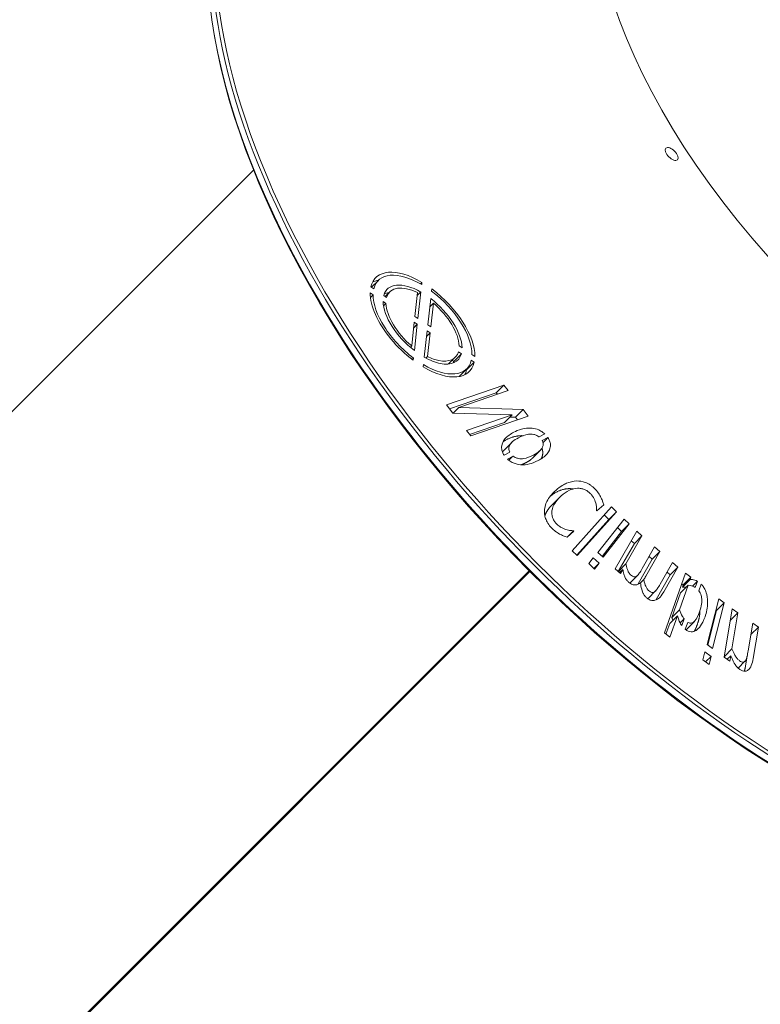
# Model space of a CAD drawing. Units: millimetres. Extents: x -6441 to 13801, y -16506 to 6100.
# Drawn here: x 2409 to 3002, y -9833 to -9046 of the extents above; entities that cross this region are included whole.
import ezdxf

# ---------------------------------------------------------------- set-up
doc = ezdxf.new("R2010")
doc.units = ezdxf.units.MM
doc.header["$MEASUREMENT"] = 0

msp = doc.modelspace()

# ---------------------------------------------------------------- linework, layer by layer
at = {"color": 0, "linetype": 'Continuous', "lineweight": 0}
for p, q in [((2564.96, -9058.69), (2564.62, -9056.72)), ((1662.58, -10099.43), (2596.19, -9165.83)), ((2690.47, -9259.63), (2696.01, -9254.09)), ((2692.37, -9260.89), (2690, -9259.31)), ((2729.71, -9256.86), (2730.91, -9255.66)), ((2730.91, -9255.66), (2730.71, -9257.44)), ((2738.59, -9262.69), (2738.79, -9260.91)), ((2689.47, -9264.04), (2691.84, -9265.62)), ((2689.68, -9267.78), (2691.84, -9265.62)), ((2699.75, -9270.89), (2702.13, -9272.48)), ((2702.65, -9267.75), (2700.28, -9266.17)), ((2701.5, -9266.99), (2705.21, -9263.28)), ((2725.33, -9282.88), (2727.45, -9263.91)), ((2727.19, -9266.24), (2730.05, -9263.38)), ((2730.05, -9263.38), (2727.69, -9284.46)), ((2735.57, -9289.71), (2737.93, -9268.63)), ((2700.11, -9274.5), (2702.13, -9272.48)), ((2737.2, -9275.17), (2740.06, -9272.31)), ((2740.06, -9272.31), (2737.93, -9291.29)), ((2727.69, -9284.46), (2725.33, -9282.88)), ((2722.68, -9306.58), (2724.8, -9287.61)), ((2724.31, -9292.04), (2727.17, -9289.18)), ((2724.8, -9287.61), (2727.17, -9289.18)), ((2727.17, -9289.18), (2724.81, -9310.26)), ((2732.69, -9315.51), (2735.04, -9294.44)), ((2735.04, -9294.44), (2737.41, -9296.01)), ((2737.93, -9291.29), (2735.57, -9289.71)), ((2734.55, -9298.87), (2737.41, -9296.01)), ((2737.41, -9296.01), (2735.29, -9314.99)), ((2721.61, -9307.65), (2722.68, -9306.58)), ((2762.99, -9308), (2760.61, -9306.41)), ((2723.04, -9317.3), (2724.14, -9316.2)), ((2724.14, -9316.2), (2723.95, -9317.98)), ((2734.02, -9316.25), (2735.29, -9314.99)), ((2752.16, -9320.98), (2757.53, -9315.61)), ((2756.33, -9318.85), (2755.11, -9318.03)), ((2756.33, -9318.85), (2762.46, -9312.72)), ((2760.08, -9311.14), (2762.46, -9312.72)), ((2770.37, -9318), (2772.74, -9319.58)), ((2773.27, -9314.86), (2770.9, -9313.28)), ((2731.82, -9323.24), (2732.02, -9321.46)), ((2760.6, -9330.93), (2766.72, -9324.8)), ((2766.62, -9325.71), (2766.14, -9325.39)), ((2766.62, -9325.71), (2772.74, -9319.58)), ((2750.58, -9353.76), (2796.52, -9337.87)), ((2790.4, -9343.99), (2796.52, -9337.87)), ((2796.52, -9337.87), (2799.91, -9342.2)), ((2790.4, -9343.99), (2753.05, -9356.91)), ((2799.91, -9342.2), (2760.3, -9355.9)), ((2791.32, -9345.17), (2790.4, -9343.99)), ((2755.73, -9360.34), (2750.58, -9353.76)), ((2755.86, -9360.34), (2760.3, -9355.9)), ((2760.3, -9355.9), (2811.89, -9357.48)), ((2805.76, -9363.61), (2811.89, -9357.48)), ((2811.89, -9357.48), (2815.94, -9362.65)), ((2802.98, -9361.64), (2755.73, -9360.34)), ((2766.6, -9374.22), (2802.98, -9361.64)), ((2815.94, -9362.65), (2769.99, -9378.55)), ((2796.86, -9367.76), (2802.98, -9361.64)), ((2805.76, -9363.61), (2801.15, -9363.47)), ((2807.35, -9365.63), (2805.76, -9363.61)), ((2796.86, -9367.76), (2769.07, -9377.37)), ((2769.99, -9378.55), (2766.6, -9374.22)), ((2829.09, -9376.87), (2824.55, -9379.27)), ((2827.12, -9382.28), (2831.67, -9379.89)), ((2796.6, -9389.88), (2802.73, -9383.76)), ((2801.19, -9391.59), (2796.65, -9393.98)), ((2799.23, -9397), (2803.78, -9394.6)), ((2819.38, -9396.21), (2825.5, -9390.09)), ((2834.7, -9433.95), (2840.83, -9427.83)), ((2851.12, -9470.33), (2882.42, -9435.19)), ((2876.27, -9433.67), (2870.92, -9438.43)), ((2882.42, -9435.19), (2886.5, -9439.15)), ((2886.5, -9439.15), (2855.2, -9474.29)), ((2870.92, -9438.43), (2870.62, -9438.11)), ((2880.38, -9445.28), (2876.66, -9441.66)), ((2880.38, -9445.28), (2886.5, -9439.15)), ((2854.84, -9473.95), (2880.38, -9445.28)), ((2871.69, -9471.74), (2892.61, -9444.99)), ((2896.75, -9448.89), (2875.82, -9475.63)), ((2890.63, -9455.01), (2887.26, -9451.84)), ((2890.63, -9455.01), (2896.75, -9448.89)), ((2892.61, -9444.99), (2896.75, -9448.89)), ((2847.04, -9459.55), (2852.18, -9454.41)), ((2852.53, -9454.78), (2847.13, -9459.58)), ((2852.18, -9454.41), (2852.53, -9454.78)), ((2875.06, -9474.91), (2890.63, -9455.01)), ((2885.48, -9484.86), (2902.67, -9454.74)), ((2906.93, -9458.45), (2894.09, -9480.96)), ((2900.81, -9464.57), (2906.93, -9458.45)), ((2902.67, -9454.74), (2906.93, -9458.45)), ((2887.99, -9487.04), (2900.81, -9464.57)), ((2900.81, -9464.57), (2898.3, -9462.39)), ((2907.08, -9484.69), (2917.03, -9467.26)), ((2917.03, -9467.26), (2921.29, -9470.97)), ((2855.2, -9474.29), (2851.12, -9470.33)), ((2875.82, -9475.63), (2871.69, -9471.74)), ((2921.29, -9470.97), (2909.96, -9490.82)), ((2915.16, -9477.09), (2912.66, -9474.91)), ((2915.16, -9477.09), (2921.29, -9470.97)), ((2864.28, -9480.61), (2867.94, -9475.93)), ((2869, -9485.05), (2864.28, -9480.61)), ((2867.94, -9475.93), (2872.66, -9480.38)), ((2868.48, -9484.56), (2872.66, -9480.38)), ((2872.66, -9480.38), (2869, -9485.05)), ((2888, -9487.05), (2894.09, -9480.96)), ((2903.84, -9496.94), (2915.16, -9477.09)), ((2921.44, -9497.21), (2931.39, -9479.78)), ((2935.64, -9483.49), (2924.32, -9503.33)), ((2929.52, -9489.61), (2935.64, -9483.49)), ((2931.39, -9479.78), (2935.64, -9483.49)), ((1803.69, -10499.26), (2816.61, -9486.34)), ((2817.31, -9487.05), (1804.4, -10499.97)), ((2889.74, -9488.58), (2885.48, -9484.86)), ((2888.98, -9487.91), (2891.64, -9485.26)), ((2891.64, -9485.26), (2889.74, -9488.58)), ((2897.38, -9496.07), (2903.51, -9489.95)), ((2918.2, -9509.46), (2929.52, -9489.61)), ((2924.82, -9536), (2941.77, -9488.28)), ((2929.52, -9489.61), (2927.02, -9487.43)), ((2939.75, -9497.63), (2945.87, -9491.5)), ((2941.77, -9488.28), (2945.87, -9491.5)), ((2945.87, -9491.5), (2945.59, -9493.32)), ((2905.34, -9496.34), (2908.39, -9493.29)), ((2943.96, -9497.91), (2936.97, -9517.57)), ((2937.83, -9504.03), (2943.96, -9497.91)), ((2939.75, -9497.63), (2938.73, -9496.83)), ((2939.46, -9499.44), (2945.59, -9493.32)), ((2939.46, -9499.44), (2939.75, -9497.63)), ((2951.3, -9494.72), (2949.5, -9499.81)), ((2952.46, -9502.57), (2954.39, -9497.12)), ((2911.74, -9508.59), (2917.86, -9502.47)), ((2930.85, -9523.69), (2937.83, -9504.03)), ((2958.98, -9545.3), (2968.29, -9508.83)), ((2972.72, -9512.11), (2963.41, -9548.59)), ((2966.6, -9518.24), (2972.72, -9512.11)), ((2968.29, -9508.83), (2972.72, -9512.11)), ((2929.13, -9528.54), (2935.25, -9522.42)), ((2935.25, -9522.42), (2929.2, -9539.45)), ((2930.85, -9523.69), (2936.97, -9517.57)), ((2959.58, -9545.74), (2966.6, -9518.24)), ((2966.6, -9518.24), (2966, -9517.8)), ((2972.79, -9555.51), (2979.18, -9516.94)), ((2977.68, -9526.03), (2983.65, -9520.05)), ((2983.65, -9520.05), (2978.87, -9548.88)), ((2979.18, -9516.94), (2983.65, -9520.05)), ((2926.12, -9537.02), (2929.13, -9528.54)), ((2940.57, -9524.94), (2938.7, -9530.2)), ((2941.57, -9533.22), (2943.55, -9527.66)), ((2942.7, -9533), (2948.82, -9526.87)), ((2991.91, -9550.34), (2995.56, -9528.35)), ((2995.56, -9528.35), (3000.02, -9531.46)), ((2929.2, -9539.45), (2924.82, -9536)), ((2994.05, -9537.43), (3000.02, -9531.46)), ((3000.02, -9531.46), (2995.87, -9556.49)), ((2963.41, -9548.59), (2958.98, -9545.3)), ((2955.52, -9557.54), (2957.15, -9551.16)), ((2957.15, -9551.16), (2962.2, -9554.91)), ((2972.9, -9554.85), (2978.87, -9548.88)), ((2975.14, -9557.15), (2977.96, -9554.33)), ((2977.96, -9554.33), (2977.25, -9558.62)), ((2989.74, -9562.61), (2991.12, -9554.35)), ((2960.57, -9561.29), (2955.52, -9557.54)), ((2957.85, -9559.26), (2962.2, -9554.91)), ((2962.2, -9554.91), (2960.57, -9561.29)), ((2977.25, -9558.62), (2972.79, -9555.51)), ((2983.81, -9564.25), (2989.23, -9558.83))]:
    msp.add_line(p, q, dxfattribs=at)
at = {"color": 0, "linetype": 'Continuous', "lineweight": 0, "extrusion": (-2.41251e-16, 4.83444e-17, -1)}
msp.add_ellipse((3031.29, -9272.36), major_axis=(416.42, -416.42), ratio=0.5, start_param=-0.785154, end_param=3.926747, dxfattribs=at)
at = {"color": 0, "linetype": 'Continuous', "lineweight": 0}
for centre, major_axis, start_param, end_param in [((3030.07, -9273.59), (-417.83, 417.83), -0.61548, 3.757072), ((3173.46, -9130.2), (-272.24, 272.24), 0, 1.559675), ((3025.17, -9278.49), (416.42, -416.42), -2.526113, -0.61548), ((2731.37, -9289.45), (-35.36, 35.36), -1.090596, 0.299947), ((2725.24, -9295.57), (-37.48, 37.48), -0.338109, -0.164137), ((2731.37, -9289.45), (-26.16, 26.16), -0.972826, 0.271713), ((2731.37, -9289.45), (-35.36, 35.36), -2.681474, -1.290931), ((2731.37, -9289.45), (35.36, -35.36), -2.681474, -1.990413), ((2725.24, -9295.57), (-28.28, 28.28), -0.389761, -0.218235), ((2731.37, -9289.45), (26.16, -26.16), -2.65324, -1.408701), ((2731.37, -9289.45), (-26.16, 26.16), -2.65324, -1.408701), ((2731.37, -9289.45), (35.36, -35.36), -1.990413, -1.290931), ((2731.37, -9289.45), (35.36, -35.36), -1.090596, 0.299947), ((2731.37, -9289.45), (26.16, -26.16), -0.972826, -0.641052), ((2731.37, -9289.45), (26.16, -26.16), -0.641052, 0.271713), ((2725.24, -9295.57), (28.28, -28.28), 0.218235, 0.279865), ((2725.24, -9295.57), (37.48, -37.48), 0.164137, 0.304489)]:
    msp.add_ellipse(centre, major_axis=major_axis, ratio=0.5, start_param=start_param, end_param=end_param, dxfattribs=at)
at = {"color": 0, "linetype": 'Continuous', "lineweight": 0, "extrusion": (-2.48359e-16, -2.37279e-17, -1)}
msp.add_ellipse((3026.39, -9277.26), major_axis=(417.83, -417.83), ratio=0.5, start_param=0, end_param=3.141593, dxfattribs=at)
at = {"color": 0, "linetype": 'Continuous', "lineweight": 0, "extrusion": (-2.30823e-16, 2.16596e-17, -1)}
msp.add_ellipse((2930.68, -9152.98), major_axis=(4.6, -4.6), ratio=0.5, start_param=-5.890486, end_param=0.392699, dxfattribs=at)
at = {"color": 0, "linetype": 'Continuous', "lineweight": 0, "extrusion": (-1.84099e-16, 4.19942e-17, -1)}
for major_axis in [(-37.48, 37.48), (37.48, -37.48)]:
    msp.add_ellipse((2731.37, -9289.45), major_axis=major_axis, ratio=0.5, start_param=-0.304489, end_param=1.096284, dxfattribs=at)
at = {"color": 0, "linetype": 'Continuous', "lineweight": 0, "extrusion": (-1.90112e-16, 5.13283e-17, -1)}
for major_axis, end_param in [((-28.28, 28.28), 1.065436), ((28.28, -28.28), 0.641052)]:
    msp.add_ellipse((2731.37, -9289.45), major_axis=major_axis, ratio=0.5, start_param=-0.279865, end_param=end_param, dxfattribs=at)
at = {"color": 0, "linetype": 'Continuous', "lineweight": 0, "extrusion": (-1.80458e-16, 4.69405e-17, -1)}
for major_axis, end_param in [((37.48, -37.48), -0.455576), ((-37.48, 37.48), -0.913327)]:
    msp.add_ellipse((2731.37, -9289.45), major_axis=major_axis, ratio=0.5, start_param=-1.856349, end_param=end_param, dxfattribs=at)
at = {"color": 0, "linetype": 'Continuous', "lineweight": 0, "extrusion": (-1.87591e-16, 3.31032e-18, -1)}
msp.add_ellipse((2731.37, -9289.45), major_axis=(-37.48, 37.48), ratio=0.5, start_param=-0.913327, end_param=-0.455576, dxfattribs=at)
at = {"color": 0, "linetype": 'Continuous', "lineweight": 0, "extrusion": (-1.84851e-16, 5.8259e-17, -1)}
for major_axis in [(-28.28, 28.28), (28.28, -28.28)]:
    msp.add_ellipse((2731.37, -9289.45), major_axis=major_axis, ratio=0.5, start_param=-1.825501, end_param=-0.4802, dxfattribs=at)
at = {"color": 0, "linetype": 'Continuous', "lineweight": 0, "extrusion": (-2.51675e-16, -7.68928e-19, -1)}
msp.add_ellipse((2731.37, -9289.45), major_axis=(-28.28, 28.28), ratio=0.5, start_param=-2.50054, end_param=-2.076157, dxfattribs=at)
at = {"color": 0, "linetype": 'Continuous', "lineweight": 0, "extrusion": (-3.13287e-16, -8.86564e-17, -1)}
msp.add_ellipse((2725.24, -9295.57), major_axis=(35.36, -35.36), ratio=0.5, start_param=0, end_param=0.005196, dxfattribs=at)
at = {"color": 0, "linetype": 'Continuous', "lineweight": 0}
for points, degree, knots in [([(2804.43, -9375.57), (2807.62, -9373.88), (2812.91, -9371.69), (2820.62, -9372.47), (2822.53, -9372.87), (2825.54, -9374.23), (2826.62, -9374.86), (2828.16, -9376.04), (2828.64, -9376.44), (2829.09, -9376.87)], 3, [0, 0, 0, 0, 2.095508, 2.095508, 2.677704, 2.677704, 2.994946, 2.994946, 3.141347, 3.141347, 3.141347, 3.141347]), ([(2796.65, -9393.98), (2796.38, -9393.58), (2796.13, -9393.17), (2795.4, -9391.79), (2795.07, -9390.86), (2794.59, -9388.69), (2794.6, -9387.51), (2795.01, -9384.84), (2795.67, -9382.96), (2799.18, -9378.74), (2801.79, -9376.96), (2804.43, -9375.57)], 3, [0.204276, 0.204276, 0.204276, 0.204276, 0.361838, 0.361838, 0.730223, 0.730223, 1.273485, 1.273485, 2.121739, 2.121739, 3.072192, 3.072192, 3.072192, 3.072192]), ([(2808.19, -9379.96), (2804.41, -9381.96), (2801.78, -9384.13), (2800.53, -9387.17), (2800.26, -9388.17), (2800.5, -9389.96), (2800.69, -9390.59), (2801.08, -9391.38), (2801.13, -9391.49), (2801.19, -9391.59)], 3, [0, 0, 0, 0, 2.479444, 2.479444, 3.207312, 3.207312, 3.567113, 3.567113, 3.623011, 3.623011, 3.623011, 3.623011]), ([(2824.55, -9379.27), (2824.52, -9379.25), (2824.49, -9379.23), (2823.9, -9378.77), (2823.33, -9378.42), (2821.95, -9377.74), (2821.15, -9377.5), (2818.67, -9376.98), (2817.08, -9377.09), (2813.4, -9377.57), (2810.65, -9378.66), (2808.19, -9379.96)], 3, [0.20733, 0.20733, 0.20733, 0.20733, 0.218289, 0.218289, 0.435916, 0.435916, 0.747966, 0.747966, 1.485878, 1.485878, 3.666123, 3.666123, 3.666123, 3.666123]), ([(2831.67, -9379.89), (2831.94, -9380.3), (2832.19, -9380.71), (2832.93, -9382.1), (2833.26, -9383.02), (2833.74, -9385.19), (2833.73, -9386.36), (2833.35, -9388.78), (2832.8, -9390.69), (2829.14, -9395.07), (2826.5, -9396.85), (2823.85, -9398.25)], 3, [0.204226, 0.204226, 0.204226, 0.204226, 0.363381, 0.363381, 0.731791, 0.731791, 1.272065, 1.272065, 1.995903, 1.995903, 2.749453, 2.749453, 2.749453, 2.749453]), ([(2831.67, -9379.89), (2830.65, -9380.91), (2829.63, -9381.93), (2828.31, -9383.24), (2828.02, -9383.53), (2827.73, -9383.82)], 3, [-1, -1, -1, -1, -0.5, -0.5, -0.3570634, -0.3570634, -0.3570634, -0.3570634]), ([(2820.09, -9393.85), (2823.83, -9391.88), (2826.44, -9389.72), (2827.72, -9386.64), (2828, -9385.63), (2827.77, -9383.84), (2827.59, -9383.22), (2827.22, -9382.46), (2827.17, -9382.37), (2827.12, -9382.28)], 3, [0, 0, 0, 0, 2.456651, 2.456651, 3.198101, 3.198101, 3.554566, 3.554566, 3.601742, 3.601742, 3.601742, 3.601742]), ([(2826.35, -9396.79), (2826.84, -9395.87), (2828.11, -9391.63), (2826.85, -9388.45)], 2, [0.8198398, 0.8198398, 0.8198398, 1, 1.6123885, 1.6123885, 1.6123885]), ([(2823.85, -9398.25), (2819.24, -9400.68), (2814.52, -9401.98), (2808.25, -9401.43), (2806.1, -9401.07), (2802.78, -9399.59), (2801.69, -9398.97), (2800.15, -9397.81), (2799.68, -9397.42), (2799.23, -9397)], 3, [0, 0, 0, 0, 3.0234, 3.0234, 4.01944, 4.01944, 4.491836, 4.491836, 4.703967, 4.703967, 4.703967, 4.703967]), ([(2803.78, -9394.6), (2802.76, -9395.62), (2801.73, -9396.64), (2800.61, -9397.77), (2800.5, -9397.88), (2800.39, -9397.99)], 3, [-1, -1, -1, -1, -0.5, -0.5, -0.4469216, -0.4469216, -0.4469216, -0.4469216]), ([(2803.78, -9394.6), (2803.8, -9394.62), (2803.83, -9394.64), (2804.41, -9395.1), (2804.98, -9395.44), (2806.36, -9396.12), (2807.17, -9396.37), (2809.72, -9396.91), (2811.33, -9396.76), (2814.9, -9396.26), (2817.63, -9395.15), (2820.09, -9393.85)], 3, [0.207359, 0.207359, 0.207359, 0.207359, 0.217547, 0.217547, 0.434804, 0.434804, 0.747037, 0.747037, 1.515792, 1.515792, 3.913924, 3.913924, 3.913924, 3.913924]), ([(2848.76, -9420.7), (2844.7, -9420.71), (2836.89, -9424.03), (2833.43, -9426.8)], 2, [0, 0, 0, 1, 1.809314, 1.809314, 1.809314]), ([(2837.93, -9422.05), (2841.78, -9418.63), (2844.82, -9417.14), (2848.9, -9415.4), (2851.76, -9414.58), (2854.88, -9414.58)], 3, [0, 0, 0, 0, 3.080939, 3.080939, 7.463361, 7.463361, 7.463361, 7.463361]), ([(2855.32, -9420.42), (2852.69, -9420.57), (2850.44, -9421.38), (2846.48, -9423.08), (2844.19, -9424.77), (2842.25, -9426.49)], 3, [0, 0, 0, 0, 1.292082, 1.292082, 3.550421, 3.550421, 3.550421, 3.550421]), ([(2854.88, -9414.58), (2856.86, -9414.56), (2859.13, -9414.84), (2862.87, -9416.25), (2864.27, -9416.96), (2866.31, -9418.33), (2866.95, -9418.82), (2868.22, -9419.88), (2868.83, -9420.45), (2869.41, -9421.06)], 3, [0, 0, 0, 0, 0.943004, 0.943004, 1.472521, 1.472521, 1.722029, 1.722029, 1.974209, 1.974209, 1.974209, 1.974209]), ([(2865.54, -9424.5), (2864.88, -9423.83), (2864.18, -9423.24), (2862.47, -9422.07), (2861.57, -9421.64), (2859.96, -9420.99), (2859.05, -9420.75), (2857.19, -9420.43), (2856.22, -9420.39), (2855.32, -9420.42)], 3, [0, 0, 0, 0, 0.282334, 0.282334, 0.652835, 0.652835, 1.173216, 1.173216, 1.791986, 1.791986, 1.791986, 1.791986]), ([(2829.02, -9437.48), (2829.37, -9433.8), (2830.74, -9431.07), (2833.18, -9426.73), (2835.53, -9424.18), (2837.93, -9422.05)], 3, [0, 0, 0, 0, 1.851643, 1.851643, 5.528264, 5.528264, 5.528264, 5.528264]), ([(2842.25, -9426.49), (2839.51, -9428.93), (2838.02, -9430.99), (2836.11, -9434.13), (2835.17, -9436.18), (2834.87, -9438.42)], 3, [0, 0, 0, 0, 2.200865, 2.200865, 4.719962, 4.719962, 4.719962, 4.719962]), ([(2869.97, -9432.26), (2869.46, -9430.36), (2868.68, -9428.88), (2868.07, -9427.72), (2867.65, -9427.06), (2866.68, -9425.75), (2866.13, -9425.11), (2865.54, -9424.5)], 3, [0, 0, 0, 0, 0.778323, 0.778323, 1.796334, 1.796334, 2.832289, 2.832289, 2.832289, 2.832289]), ([(2869.41, -9421.06), (2871.23, -9422.92), (2871.94, -9423.98), (2872.91, -9425.48), (2873.51, -9426.62), (2874.02, -9427.68)], 3, [0, 0, 0, 0, 0.781201, 0.781201, 2.733325, 2.733325, 2.733325, 2.733325]), ([(2874.02, -9427.68), (2874.9, -9429.44), (2875.23, -9430.46), (2875.64, -9431.75), (2875.96, -9432.71), (2876.27, -9433.67)], 3, [0, 0, 0, 0, 0.669433, 0.669433, 2.558573, 2.558573, 2.558573, 2.558573]), ([(2829.24, -9442.38), (2829.83, -9440.52), (2832.45, -9436.21), (2834.7, -9433.95)], 2, [0.369896, 0.369896, 0.369896, 1, 1.769893, 1.769893, 1.769893]), ([(2870.62, -9438.11), (2870.63, -9437.3), (2870.58, -9436.46), (2870.46, -9434.55), (2870.26, -9433.42), (2869.97, -9432.26)], 3, [0, 0, 0, 0, 0.3871837, 0.3871837, 0.8698544, 0.8698544, 0.8698544, 0.8698544]), ([(2834.59, -9452.11), (2833.45, -9450.95), (2832.47, -9449.72), (2830.74, -9446.97), (2830.19, -9445.67), (2829.41, -9443.38), (2829.17, -9442.21), (2828.9, -9439.82), (2828.91, -9438.6), (2829.02, -9437.48)], 3, [0, 0, 0, 0, 0.488455, 0.488455, 1.042792, 1.042792, 1.686095, 1.686095, 2.430477, 2.430477, 2.430477, 2.430477]), ([(2834.87, -9438.42), (2834.69, -9440.05), (2834.77, -9441.84), (2835.61, -9444.45), (2835.98, -9445.38), (2836.81, -9446.75), (2837.08, -9447.15), (2837.69, -9447.93), (2838.01, -9448.31), (2838.36, -9448.67)], 3, [0, 0, 0, 0, 0.828993, 0.828993, 1.169316, 1.169316, 1.311271, 1.311271, 1.449922, 1.449922, 1.449922, 1.449922]), ([(2841, -9457.04), (2839.48, -9456.19), (2838.28, -9455.31), (2836.67, -9454.11), (2835.6, -9453.16), (2834.59, -9452.11)], 3, [0, 0, 0, 0, 0.577007, 0.577007, 1.951151, 1.951151, 1.951151, 1.951151]), ([(2838.36, -9448.67), (2839.23, -9449.56), (2840.15, -9450.38), (2841.29, -9451.15), (2842.13, -9451.72), (2844.28, -9452.74), (2845.08, -9453.05), (2845.86, -9453.3)], 3, [0, 0, 0, 0, 0.3738168, 0.3738168, 0.433924, 0.433924, 0.470353, 0.470353, 0.470353, 0.470353]), ([(2847.13, -9459.58), (2846.06, -9459.24), (2845, -9458.86), (2842.98, -9458.02), (2841.98, -9457.56), (2841, -9457.04)], 3, [0, 0, 0, 0, 0.4290999, 0.4290999, 0.8191489, 0.8191489, 0.8191489, 0.8191489]), ([(2845.86, -9453.3), (2847.78, -9453.89), (2849.01, -9454.07), (2850.35, -9454.26), (2851.34, -9454.38), (2852.18, -9454.41)], 3, [0, 0, 0, 0, 0.777335, 0.777335, 2.280176, 2.280176, 2.280176, 2.280176]), ([(2894.09, -9480.96), (2894.57, -9483.67), (2895.23, -9485.38), (2895.8, -9486.81), (2896.15, -9487.54), (2896.77, -9488.49), (2896.97, -9488.77), (2897.39, -9489.27), (2897.61, -9489.49), (2897.85, -9489.7)], 3, [0, 0, 0, 0, 1.160814, 1.160814, 2.154446, 2.154446, 2.557168, 2.557168, 2.920672, 2.920672, 2.920672, 2.920672]), ([(2896.19, -9495.47), (2895.64, -9494.99), (2895.15, -9494.46), (2894.24, -9493.27), (2893.86, -9492.63), (2893.1, -9491.08), (2892.75, -9490.05), (2892.09, -9487.74), (2891.83, -9486.45), (2891.64, -9485.26)], 3, [0, 0, 0, 0, 0.220679, 0.220679, 0.461927, 0.461927, 0.815488, 0.815488, 1.24324, 1.24324, 1.24324, 1.24324]), ([(2897.85, -9489.7), (2898.3, -9490.09), (2898.77, -9490.45), (2899.64, -9490.93), (2900.01, -9491.07), (2900.64, -9491.2), (2900.99, -9491.24), (2901.86, -9491.09), (2902.26, -9490.91), (2902.6, -9490.68)], 3, [0, 0, 0, 0, 0.1811383, 0.1811383, 0.3298131, 0.3298131, 0.4454634, 0.4454634, 0.5757383, 0.5757383, 0.5757383, 0.5757383]), ([(2902.6, -9490.68), (2903.57, -9490.1), (2904.41, -9488.91), (2905.57, -9487.24), (2906.35, -9485.97), (2907.08, -9484.69)], 3, [0, 0, 0, 0, 0.660107, 0.660107, 2.285517, 2.285517, 2.285517, 2.285517]), ([(2909.96, -9490.82), (2909.7, -9491.28), (2909.39, -9491.8), (2908.88, -9492.61), (2908.63, -9492.98), (2908.39, -9493.29)], 3, [0, 0, 0, 0, 0.3159736, 0.3159736, 0.5432401, 0.5432401, 0.5432401, 0.5432401]), ([(2905.77, -9496.02), (2904.58, -9496.95), (2903.27, -9497.61), (2900.87, -9497.8), (2900.01, -9497.59), (2898.82, -9497.18), (2898.29, -9496.94), (2897.21, -9496.29), (2896.7, -9495.91), (2896.19, -9495.47)], 3, [0, 0, 0, 0, 0.900885, 0.900885, 1.539786, 1.539786, 2.033393, 2.033393, 2.515758, 2.515758, 2.515758, 2.515758]), ([(2910.55, -9507.99), (2910.01, -9507.52), (2909.53, -9507), (2908.6, -9505.8), (2908.2, -9505.13), (2907.63, -9504), (2907.15, -9502.95), (2906.21, -9499.45), (2905.94, -9497.63), (2905.77, -9496.02)], 3, [0, 0, 0, 0, 0.2163144, 0.2163144, 0.4664571, 0.4664571, 0.6502854, 0.6502854, 0.835309, 0.835309, 0.835309, 0.835309]), ([(2908.39, -9493.29), (2908.88, -9495.98), (2909.47, -9497.68), (2910.21, -9499.45), (2910.55, -9500.14), (2911.16, -9501.06), (2911.35, -9501.33), (2911.77, -9501.81), (2911.98, -9502.02), (2912.2, -9502.22)], 3, [0, 0, 0, 0, 1.15244, 1.15244, 1.804031, 1.804031, 2.068874, 2.068874, 2.307562, 2.307562, 2.307562, 2.307562]), ([(2916.96, -9503.2), (2917.92, -9502.62), (2918.77, -9501.43), (2919.93, -9499.76), (2920.71, -9498.49), (2921.44, -9497.21)], 3, [0, 0, 0, 0, 0.660107, 0.660107, 2.285517, 2.285517, 2.285517, 2.285517]), ([(2949.5, -9499.81), (2948.99, -9499.47), (2948.49, -9499.18), (2947.35, -9498.65), (2946.17, -9498.18), (2943.96, -9497.91)], 3, [0.1214025, 0.1214025, 0.1214025, 0.1214025, 0.3161064, 0.3161064, 0.5579016, 0.5579016, 0.5579016, 0.5579016]), ([(2945.59, -9493.32), (2946.69, -9493.3), (2947.92, -9493.41), (2949.82, -9493.96), (2950.44, -9494.23), (2951.15, -9494.63), (2951.23, -9494.68), (2951.3, -9494.72)], 3, [0, 0, 0, 0, 0.52876, 0.52876, 0.7698687, 0.7698687, 0.7982828, 0.7982828, 0.7982828, 0.7982828]), ([(2947.35, -9498.68), (2947.65, -9498.38), (2947.94, -9498.08), (2949.26, -9496.76), (2950.28, -9495.74), (2951.3, -9494.72)], 3, [-0.6456457, -0.6456457, -0.6456457, -0.6456457, -0.5, -0.5, 0, 0, 0, 0]), ([(2954.39, -9497.12), (2954.64, -9497.37), (2954.88, -9497.63), (2955.75, -9498.66), (2956.28, -9499.46), (2957.44, -9501.52), (2957.94, -9502.8), (2958.8, -9505.64), (2959.41, -9508.28), (2959.44, -9515.89), (2958.52, -9519.8), (2957.33, -9523.17)], 3, [0.174768, 0.174768, 0.174768, 0.174768, 0.282568, 0.282568, 0.584322, 0.584322, 1.064631, 1.064631, 1.733702, 1.733702, 2.563984, 2.563984, 2.563984, 2.563984]), ([(2912.2, -9502.22), (2912.66, -9502.61), (2913.13, -9502.97), (2914, -9503.45), (2914.37, -9503.59), (2914.99, -9503.72), (2915.35, -9503.76), (2916.22, -9503.61), (2916.62, -9503.42), (2916.96, -9503.2)], 3, [0, 0, 0, 0, 0.1811383, 0.1811383, 0.3298131, 0.3298131, 0.4454634, 0.4454634, 0.5757383, 0.5757383, 0.5757383, 0.5757383]), ([(2924.32, -9503.33), (2922.72, -9506.14), (2921.51, -9507.38), (2919.89, -9508.87), (2918.71, -9509.68), (2917.31, -9510.03)], 3, [0, 0, 0, 0, 1.888825, 1.888825, 4.568174, 4.568174, 4.568174, 4.568174]), ([(2952.99, -9519.19), (2954.5, -9514.94), (2955.16, -9511.05), (2954.43, -9506.78), (2954.11, -9505.5), (2953.18, -9503.64), (2952.85, -9503.1), (2952.46, -9502.57)], 3, [0, 0, 0, 0, 2.510817, 2.510817, 3.28254, 3.28254, 3.598727, 3.598727, 3.598727, 3.598727]), ([(2917.31, -9510.03), (2916.56, -9510.25), (2915.66, -9510.37), (2913.89, -9510.04), (2913.2, -9509.75), (2912.28, -9509.26), (2911.93, -9509.04), (2911.23, -9508.55), (2910.89, -9508.28), (2910.55, -9507.99)], 3, [0, 0, 0, 0, 0.424802, 0.424802, 0.758559, 0.758559, 0.960521, 0.960521, 1.165952, 1.165952, 1.165952, 1.165952]), ([(2938.7, -9530.2), (2938.39, -9529.75), (2938.1, -9529.29), (2937.46, -9528.14), (2936.21, -9525.77), (2935.25, -9522.42)], 3, [0.4319852, 0.4319852, 0.4319852, 0.4319852, 0.6049904, 0.6049904, 0.8720477, 0.8720477, 0.8720477, 0.8720477]), ([(2936.97, -9517.57), (2937.52, -9519.31), (2938.27, -9521.16), (2939.52, -9523.39), (2939.95, -9524.13), (2940.57, -9524.94)], 3, [0, 0, 0, 0, 0.7035567, 0.7035567, 0.8460105, 0.8460105, 0.8460105, 0.8460105]), ([(2943.55, -9527.66), (2943.69, -9527.74), (2943.84, -9527.82), (2944.47, -9528.11), (2944.91, -9528.24), (2945.89, -9528.37), (2946.4, -9528.3), (2947.32, -9528.01), (2948.06, -9527.68), (2950.65, -9524.95), (2951.97, -9522.08), (2952.99, -9519.19)], 3, [0.129899, 0.129899, 0.129899, 0.129899, 0.187667, 0.187667, 0.369493, 0.369493, 0.620272, 0.620272, 0.901697, 0.901697, 1.411626, 1.411626, 1.411626, 1.411626]), ([(2937.44, -9528.06), (2937.47, -9528.04), (2937.49, -9528.02), (2938.53, -9526.98), (2939.55, -9525.96), (2940.57, -9524.94)], 3, [-0.510573, -0.510573, -0.510573, -0.510573, -0.5, -0.5, 0, 0, 0, 0]), ([(2957.33, -9523.17), (2955, -9529.72), (2952.4, -9532.67), (2949.07, -9534.76), (2947.76, -9535.25), (2945.57, -9535.17), (2944.79, -9535.01), (2943.57, -9534.5), (2943.18, -9534.3), (2942.38, -9533.83), (2941.99, -9533.55), (2941.6, -9533.25)], 3, [0, 0, 0, 0, 3.872115, 3.872115, 5.83201, 5.83201, 6.764556, 6.764556, 7.192025, 7.192025, 7.62204, 7.62204, 7.62204, 7.62204]), ([(2942.7, -9533), (2942.41, -9533.28), (2942.08, -9533.55), (2942.04, -9533.58)], 2, [0.8867813, 0.8867813, 0.8867813, 1, 1.0155172, 1.0155172, 1.0155172]), ([(2985.14, -9565.33), (2984.48, -9564.87), (2983.86, -9564.33), (2982.61, -9563.02), (2982.02, -9562.26), (2980.52, -9559.99), (2979.3, -9557.77), (2977.96, -9554.33)], 3, [0, 0, 0, 0, 0.252134, 0.252134, 0.544357, 0.544357, 1.116482, 1.116482, 1.116482, 1.116482]), ([(2978.87, -9548.88), (2980.11, -9551.94), (2981.21, -9553.78), (2982.19, -9555.37), (2982.72, -9556.13), (2983.58, -9557.12), (2983.85, -9557.4), (2984.4, -9557.9), (2984.68, -9558.13), (2984.96, -9558.32)], 3, [0, 0, 0, 0, 1.19792, 1.19792, 2.214993, 2.214993, 2.643572, 2.643572, 3.041311, 3.041311, 3.041311, 3.041311]), ([(2989.62, -9558.36), (2990.34, -9557.38), (2990.75, -9555.82), (2991.31, -9553.62), (2991.64, -9551.98), (2991.91, -9550.34)], 3, [0, 0, 0, 0, 0.72434, 0.72434, 2.466865, 2.466865, 2.466865, 2.466865]), ([(2984.96, -9558.32), (2985.52, -9558.71), (2986.09, -9559.05), (2987.04, -9559.42), (2987.41, -9559.5), (2987.96, -9559.49), (2988.28, -9559.45), (2989.05, -9559.06), (2989.37, -9558.73), (2989.62, -9558.36)], 3, [0, 0, 0, 0, 0.2121031, 0.2121031, 0.3721042, 0.3721042, 0.4772458, 0.4772458, 0.5961376, 0.5961376, 0.5961376, 0.5961376]), ([(2995.87, -9556.49), (2995.15, -9560.79), (2993.93, -9564.11), (2991.35, -9566.25), (2990.48, -9566.75), (2988.74, -9566.85), (2988.08, -9566.76), (2986.98, -9566.37), (2986.63, -9566.21), (2985.89, -9565.82), (2985.51, -9565.59), (2985.14, -9565.33)], 3, [0, 0, 0, 0, 2.261249, 2.261249, 2.980242, 2.980242, 3.359195, 3.359195, 3.538248, 3.538248, 3.721383, 3.721383, 3.721383, 3.721383])]:
    msp.add_open_spline(points, degree=degree, knots=knots, dxfattribs=at)
for points, degree in [([(2811.76, -9378.34), (2805.27, -9378.02), (2798.3, -9381.69)], 2), ([(2798.3, -9381.69), (2797.01, -9382.38), (2795.88, -9383.1)], 2), ([(2795.31, -9391.44), (2795.83, -9390.65), (2796.6, -9389.88)], 2), ([(2819.38, -9396.21), (2817.45, -9398.14), (2813.96, -9399.98)], 2), ([(2813.96, -9399.98), (2812.1, -9400.96), (2810.39, -9401.61)], 2), ([(2852.01, -9420.96), (2850.42, -9420.69), (2848.76, -9420.7)], 2), ([(2897.38, -9496.07), (2897.29, -9496.17), (2897.2, -9496.25)], 2), ([(2903.64, -9497.29), (2903.74, -9497.12), (2903.84, -9496.94)], 2), ([(2942.18, -9499.69), (2940.85, -9499.41), (2939.46, -9499.44)], 2), ([(2911.74, -9508.59), (2911.64, -9508.69), (2911.55, -9508.78)], 2), ([(2917.99, -9509.82), (2918.09, -9509.64), (2918.2, -9509.46)], 2), ([(2951.2, -9529.29), (2953.22, -9523.61), (2953.29, -9518.31)], 2), ([(2931.68, -9525.99), (2931.22, -9524.87), (2930.85, -9523.69)], 2), ([(2948.78, -9534.77), (2950.08, -9532.44), (2951.2, -9529.29)], 2), ([(2941.6, -9533.25), (2941.59, -9533.24), (2941.58, -9533.23), (2941.57, -9533.22)], 3), ([(2973.03, -9555.68), (2972.93, -9555.45), (2972.83, -9555.22)], 2), ([(2988.78, -9566.81), (2989.35, -9564.98), (2989.74, -9562.61)], 2)]:
    msp.add_open_spline(points, degree=degree, dxfattribs=at)

doc.saveas('drawing.dxf')
